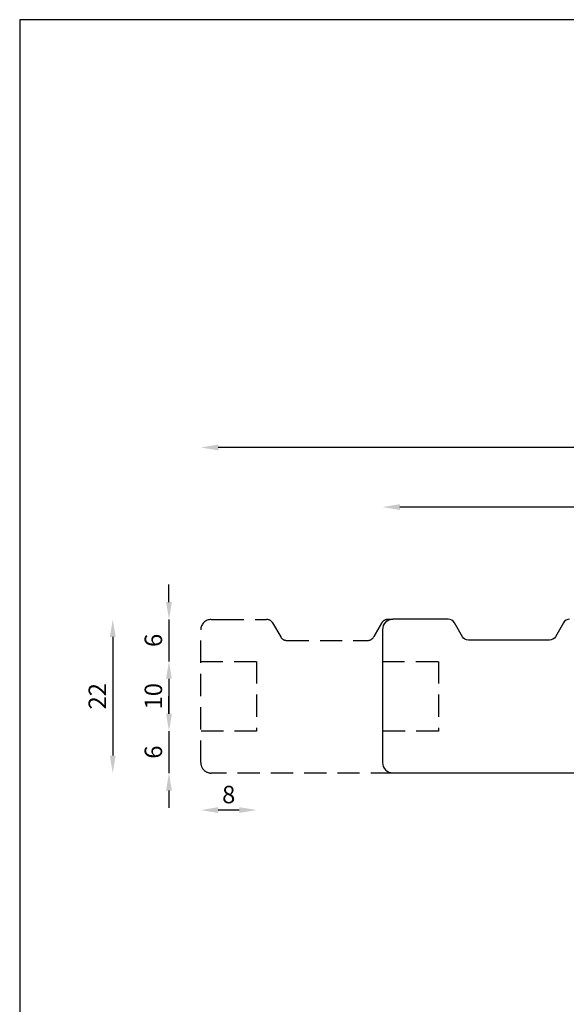
# Model space of a CAD drawing. Units: millimetres. Extents: x 4 to 206, y 4 to 293.
# Drawn here: x 4 to 82, y 152 to 293 of the extents above; entities that cross this region are included whole.
import ezdxf

# ---------------------------------------------------------------- set-up
doc = ezdxf.new("R2010")
doc.units = ezdxf.units.MM
doc.header["$LTSCALE"] = 0.5
doc.linetypes.add('HIDDEN', pattern=[9.524999999999999, 6.35, -3.175])
doc.layers.add('DoNotPlot', color=7, linetype='Continuous', plot=False)
doc.layers.add('Hidden', color=5, linetype='HIDDEN')
doc.styles.get("Standard").update_dxf_attribs({"font": 'arial.ttf'})
doc.dimstyles.new('UK2', dxfattribs={"dimtxt": 2.5, "dimasz": 2.5, "dimexe": 1.25, "dimexo": 0.625, "dimtad": 1, "dimdec": 1, "dimtxsty": 'Standard', "dimcen": 2.5, "dimse1": 1, "dimse2": 1, "dimadec": 1, "dimazin": 0, "dimtfac": 1, "dimtdec": 1, "dimtmove": 0, "dimatfit": 3, "dimfxl": 1, "dimarcsym": 0})

# ---------------------------------------------------------------- blocks, each defined once
blk = doc.blocks.new('*D17')
at = {"color": 0, "lineweight": -2, "transparency": 16777216}
blk.add_line((176.1899977311145, 223.0001866435196), (58.19460095103614, 223.0001866435196), dxfattribs=at)
at = {"color": 0, "transparency": 16777216}
for points in [[(58.19460095103614, 223.4168532830487), (58.19460095103614, 222.5835200039905), (55.69460111386161, 223.0001866435196)], [(176.1899977311145, 223.4168532830487), (176.1899977311145, 222.5835200039905), (178.6899975682891, 223.0001866435196)]]:
    blk.add_solid(points, dxfattribs=at)
at = {"layer": 'Defpoints', "color": 0, "transparency": 16777216}
for p in [(55.69460111386161, 223.0001866435196), (55.69460111386161, 205.4088664335377), (178.6899975682891, 204.8588824693588)]:
    blk.add_point(p, dxfattribs=at)
at = {"color": 0, "transparency": 16777216, "insert": (117.1922993410753, 224.9024716492277), "char_height": 2.499999837174535, "attachment_point": 5}
blk.add_mtext('123', dxfattribs=at)
blk = doc.blocks.new('*D18')
at = {"color": 0, "lineweight": -2, "transparency": 16777216}
for p, q in [((25.14395810282804, 193.4039388973192), (25.14395810282804, 195.9039387344938)), ((25.14395810282804, 190.9039390601447), (25.14395810282804, 184.9039379756423)), ((25.14395810282803, 182.4039381384678), (25.14395810282803, 179.9039383012932))]:
    blk.add_line(p, q, dxfattribs=at)
at = {"color": 0, "transparency": 16777216}
for points in [[(24.72729146329895, 193.4039388973192), (25.56062474235713, 193.4039388973192), (25.14395810282804, 190.9039390601447)], [(24.72729146329894, 182.4039381384678), (25.56062474235712, 182.4039381384678), (25.14395810282804, 184.9039379756423)]]:
    blk.add_solid(points, dxfattribs=at)
at = {"layer": 'Defpoints', "color": 0, "transparency": 16777216}
for p in [(29.69460284412344, 190.9039390601447), (25.14395810282804, 184.9039379756423), (31.19460308687849, 184.9039379756423)]:
    blk.add_point(p, dxfattribs=at)
at = {"color": 0, "transparency": 16777216, "insert": (23.24252575736443, 187.9039385178935), "char_height": 2.499999837174535, "attachment_point": 5, "rotation": 90}
blk.add_mtext('6', dxfattribs=at)
blk = doc.blocks.new('*D19')
at = {"color": 0, "lineweight": -2, "transparency": 16777216}
blk.add_line((25.14395810282804, 198.4039385716683), (25.14395810282804, 193.4039388973192), dxfattribs=at)
at = {"color": 0, "transparency": 16777216}
for points in [[(24.72729146329895, 198.4039385716683), (25.56062474235713, 198.4039385716683), (25.14395810282804, 200.9039384088428)], [(24.72729146329895, 193.4039388973192), (25.56062474235713, 193.4039388973192), (25.14395810282804, 190.9039390601447)]]:
    blk.add_solid(points, dxfattribs=at)
at = {"layer": 'Defpoints', "color": 0, "transparency": 16777216}
for p in [(29.69460284412344, 200.9039384088428), (25.14395810282804, 190.9039390601447), (29.69460284412344, 190.9039390601447)]:
    blk.add_point(p, dxfattribs=at)
at = {"color": 0, "transparency": 16777216, "insert": (23.24252575736443, 195.9039387344937), "char_height": 2.499999837174535, "attachment_point": 5, "rotation": 90}
blk.add_mtext('10', dxfattribs=at)
blk = doc.blocks.new('*D20')
at = {"color": 0, "lineweight": -2, "transparency": 16777216}
for p, q in [((25.14395810282804, 209.4039363799534), (25.14395810282804, 211.9039362171279)), ((25.14395810282804, 206.9039365427789), (25.14395810282804, 200.9039384088428)), ((25.14395810282803, 198.4039385716683), (25.14395810282803, 195.9039387344937))]:
    blk.add_line(p, q, dxfattribs=at)
at = {"color": 0, "transparency": 16777216}
for points in [[(24.72729146329895, 209.4039363799534), (25.56062474235713, 209.4039363799534), (25.14395810282804, 206.9039365427789)], [(24.72729146329894, 198.4039385716683), (25.56062474235712, 198.4039385716683), (25.14395810282804, 200.9039384088428)]]:
    blk.add_solid(points, dxfattribs=at)
at = {"layer": 'Defpoints', "color": 0, "transparency": 16777216}
for p in [(31.19460274642825, 206.9039365427789), (25.14395810282804, 200.9039384088428), (29.69460284412344, 200.9039384088428)]:
    blk.add_point(p, dxfattribs=at)
at = {"color": 0, "transparency": 16777216, "insert": (23.24252575736443, 203.9039374758108), "char_height": 2.499999837174535, "attachment_point": 5, "rotation": 90}
blk.add_mtext('6', dxfattribs=at)
blk = doc.blocks.new('*D21')
at = {"color": 0, "lineweight": -2, "transparency": 16777216}
blk.add_line((35.19460248590757, 179.6031365800118), (32.19460268129797, 179.6031365800118), dxfattribs=at)
at = {"color": 0, "transparency": 16777216}
for points in [[(32.19460268129797, 180.0198032195409), (32.19460268129797, 179.1864699404827), (29.69460284412344, 179.6031365800118)], [(35.19460248590757, 180.0198032195409), (35.19460248590757, 179.1864699404827), (37.69460232308211, 179.6031365800118)]]:
    blk.add_solid(points, dxfattribs=at)
at = {"layer": 'Defpoints', "color": 0, "transparency": 16777216}
for p in [(29.69460284412344, 190.9039390601447), (37.69460232308211, 190.9039390601447), (29.69460284412344, 179.6031365800118)]:
    blk.add_point(p, dxfattribs=at)
at = {"color": 0, "transparency": 16777216, "insert": (33.69460258360277, 181.5045689254754), "char_height": 2.499999837174535, "attachment_point": 5}
blk.add_mtext('8', dxfattribs=at)
blk = doc.blocks.new('*D22')
at = {"color": 0, "lineweight": -2, "transparency": 16777216}
blk.add_line((176.1899977311155, 231.536646659335), (32.19460268129797, 231.536646659335), dxfattribs=at)
at = {"color": 0, "transparency": 16777216}
for points in [[(32.19460268129797, 231.9533132988641), (32.19460268129797, 231.1199800198059), (29.69460284412344, 231.536646659335)], [(176.1899977311155, 231.9533132988641), (176.1899977311155, 231.1199800198059), (178.68999756829, 231.536646659335)]]:
    blk.add_solid(points, dxfattribs=at)
at = {"layer": 'Defpoints', "color": 0, "transparency": 16777216}
for p in [(29.69460284412344, 231.536646659335), (29.69460284412344, 205.4039366404741), (178.68999756829, 204.9088824661021)]:
    blk.add_point(p, dxfattribs=at)
at = {"color": 0, "transparency": 16777216, "insert": (104.1923002062067, 233.4380790047986), "char_height": 2.499999837174535, "attachment_point": 5}
blk.add_mtext('149', dxfattribs=at)
blk = doc.blocks.new('*D23')
at = {"color": 0, "lineweight": -2, "transparency": 16777216}
blk.add_line((17.09956240925021, 204.4039367056043), (17.09956240925021, 187.4039378128168), dxfattribs=at)
at = {"color": 0, "transparency": 16777216}
for points in [[(16.68289576972112, 204.4039367056043), (17.51622904877931, 204.4039367056043), (17.09956240925021, 206.9039365427789)], [(16.68289576972112, 187.4039378128168), (17.5162290487793, 187.4039378128168), (17.09956240925021, 184.9039379756423)]]:
    blk.add_solid(points, dxfattribs=at)
at = {"layer": 'Defpoints', "color": 0, "transparency": 16777216}
for p in [(31.19460274642825, 206.9039365427789), (17.09956240925021, 184.9039379756423), (31.19460274642734, 184.9039379756423)]:
    blk.add_point(p, dxfattribs=at)
at = {"color": 0, "transparency": 16777216, "insert": (15.21944656990167, 195.9039372592106), "char_height": 2.499999837174535, "attachment_point": 5, "rotation": 90}
blk.add_mtext('22', dxfattribs=at)
blk = doc.blocks.new('*E29')
at = {"layer": 'DoNotPlot', "elevation": 1e-08}
blk.add_lwpolyline([(201.7169037921302, 0), (201.7169037921302, 288.9999943938802), (0, 288.9999943938802)], dxfattribs=at)

msp = doc.modelspace()

# ---------------------------------------------------------------- linework, layer by layer
at = {"linetype": 'Continuous'}
msp.add_lwpolyline([(82.4699635965626, 206.9376297390427, 0.267947299102981), (81.60394178220395, 206.4376358909303), (80.44922002906424, 204.4376317825454, -0.2679472991032247), (79.58319821470559, 203.9376379344321), (68.00195577745308, 203.9376379344321, -0.2679595579787872), (67.13591108839682, 204.4376714041291), (65.98135708199243, 206.4375962693457, 0.2679595579787871), (65.11531239293708, 206.9376297390427), (57.19660007655784, 206.9376297390427, 0.414213562373095), (55.69660017425304, 205.4376298367379), (55.69660017425304, 186.432702596715, 0.414213562373095), (57.19660007655784, 184.9327026944102), (106.6960238974489, 184.9327026944102, -0.3840335486200725)], format="xyb", dxfattribs=at)
at = {"layer": 'Defpoints', "linetype": 'Continuous'}
msp.add_lwpolyline([(3.788349150010788, 3.804354746749482), (205.529352209131, 3.804354746749482), (205.529352209131, 292.8043546980521), (3.788349150010788, 292.8043546980521)], close=True, dxfattribs=at)
at = {"layer": 'Hidden'}
for p, q in [((57.19460105304279, 206.9039365427789), (56.46823529325411, 206.9039365427789)), ((29.69460284412344, 200.9039384088428), (37.69460232308211, 200.9039384088428)), ((37.69460232308211, 200.9039384088428), (37.69460232308211, 190.9039390601447)), ((55.69460115073798, 200.9039384088428), (63.69460062969665, 200.9039384088428)), ((63.69460062969665, 200.9039384088428), (63.69460062969665, 190.9039390601447)), ((37.69460232308211, 190.9039390601447), (29.69460284412344, 190.9039390601447)), ((63.69460062969665, 190.9039390601447), (55.69460115073798, 190.9039390601447))]:
    msp.add_line(p, q, dxfattribs=at)
msp.add_lwpolyline([(57.19460105304279, 184.9039383160925), (32.69460264873123, 184.9039383160925), (31.19460308687849, 184.9039379756423, -0.4142136288501637), (29.69460284412344, 186.4039378779471), (29.69460284412344, 205.4039366404741, -0.414213562373095), (31.19460274642825, 206.9039365427789), (32.69603187940538, 206.9039365427789), (39.11320482208612, 206.9039363110542, -0.2679490621901802), (39.97922990838197, 206.4039367332898), (41.13393214012012, 204.4039358785549, 0.267949076624399), (41.9999572802808, 203.9039363007914), (53.5811547253179, 203.9039365064436, 0.2679492350571882), (54.44718014336013, 204.4039366270272), (55.60188012329399, 206.4039364765576), (54.44718014336013, 204.4039366270263)], format="xyb", dxfattribs=at)
msp.add_arc((56.4679055590932, 205.9039366622728), 0.9999999348683881, 89.98110762269764, 150.0000101322049, dxfattribs=at)

# ---------------------------------------------------------------- block references
msp.add_blockref('*E29', (3.788349150010788, 3.80435474674947, -1e-08))

# ---------------------------------------------------------------- dimensions: what is measured, and where the dimension line sits
for base, p1, p2, picture, middle in [((29.69460284412344, 231.536646659335), (178.68999756829, 204.9088824661021), (29.69460284412344, 205.4039366404741), '*D22', (104.1923002062067, 233.4380790047986)), ((55.69460111386161, 223.0001866435196), (178.6899975682891, 204.8588824693588), (55.69460111386161, 205.4088664335377), '*D17', (117.1922993410753, 224.9024716492277))]:
    dim = msp.add_linear_dim(base=base, p1=p1, p2=p2, dimstyle='UK2', override={"dimscale": 0.9999999348698141, "dimlfac": 1.00000006513019})
    dim.commit()
    dim.dimension.update_dxf_attribs({"geometry": picture, "text_midpoint": middle})
for base, p1, p2, angle, picture, middle in [((25.14395810282804, 200.9039384088428), (31.19460274642825, 206.9039365427789), (29.69460284412344, 200.9039384088428), 270, '*D20', (23.24252575736443, 203.9039374758108)), ((17.09956240925021, 184.9039379756423), (31.19460274642825, 206.9039365427789), (31.19460274642734, 184.9039379756423), 270, '*D23', (15.21944656990167, 195.9039372592106)), ((25.14395810282804, 190.9039390601447), (29.69460284412344, 200.9039384088428), (29.69460284412344, 190.9039390601447), 270, '*D19', (23.24252575736443, 195.9039387344937)), ((25.14395810282804, 184.9039379756423), (29.69460284412344, 190.9039390601447), (31.19460308687849, 184.9039379756423), 270, '*D18', (23.24252575736443, 187.9039385178935)), ((29.69460284412344, 179.6031365800118), (37.69460232308211, 190.9039390601447), (29.69460284412344, 190.9039390601447), 180, '*D21', (33.69460258360277, 181.5045689254754))]:
    dim = msp.add_linear_dim(base=base, p1=p1, p2=p2, angle=angle, dimstyle='UK2', override={"dimscale": 0.9999999348698141, "dimlfac": 1.00000006513019})
    dim.commit()
    dim.dimension.update_dxf_attribs({"geometry": picture, "text_midpoint": middle})

doc.saveas('drawing.dxf')
